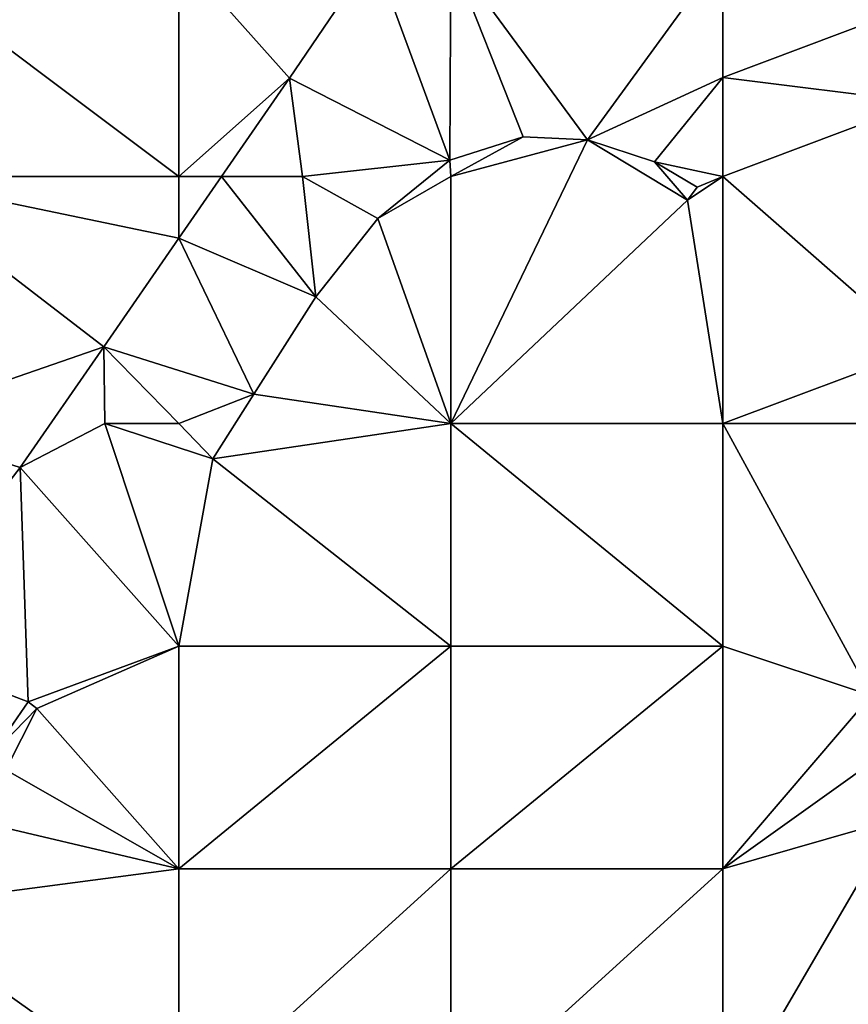
# Model space of a CAD drawing. Units: metres. Extents: x 74375 to 75000, y 347500 to 348000.
# Drawn here: x 74908 to 74941, y 347849 to 347888 of the extents above; entities that cross this region are included whole.
import ezdxf

# ---------------------------------------------------------------- set-up
doc = ezdxf.new("R2010")
doc.units = ezdxf.units.M
doc.layers.add('Terrain', color=15, linetype='Continuous')

msp = doc.modelspace()

# ---------------------------------------------------------------- linework, layer by layer
at = {"layer": 'Terrain'}
for points in [[(74902, 347882, 251.84), (74914, 347882, 251.79), (74902, 347891, 251.85), (74902, 347882, 251.84)], [(74914, 347882, 251.79), (74914, 347891, 251.9), (74902, 347891, 251.85), (74914, 347882, 251.79)], [(74918.471, 347885.973, 251.864), (74921.889, 347891, 251.894), (74914, 347891, 251.9), (74918.471, 347885.973, 251.864)], [(74918.471, 347885.973, 251.864), (74914, 347891, 251.9), (74914, 347882, 251.79), (74918.471, 347885.973, 251.864)], [(74924.951, 347882.659, 251.908), (74921.889, 347891, 251.894), (74918.471, 347885.973, 251.864), (74924.951, 347882.659, 251.908)], [(74924.951, 347882.659, 251.908), (74925, 347891, 251.85), (74921.889, 347891, 251.894), (74924.951, 347882.659, 251.908)], [(74927.923, 347883.601, 251.931), (74925, 347891, 251.85), (74924.951, 347882.659, 251.908), (74927.923, 347883.601, 251.931)], [(74930.532, 347883.478, 251.943), (74936, 347891, 251.83), (74925, 347891, 251.85), (74930.532, 347883.478, 251.943)], [(74930.532, 347883.478, 251.943), (74925, 347891, 251.85), (74927.923, 347883.601, 251.931), (74930.532, 347883.478, 251.943)], [(74936, 347886, 251.8), (74936, 347891, 251.83), (74930.532, 347883.478, 251.943), (74936, 347886, 251.8)], [(74936, 347886, 251.8), (74944, 347889, 251.75), (74936, 347891, 251.83), (74936, 347886, 251.8)], [(74936, 347886, 251.8), (74944, 347885, 251.68), (74944, 347889, 251.75), (74936, 347886, 251.8)], [(74915.723, 347882, 251.864), (74918.471, 347885.973, 251.864), (74914, 347882, 251.79), (74915.723, 347882, 251.864)], [(74919, 347882, 251.78), (74918.471, 347885.973, 251.864), (74915.723, 347882, 251.864), (74919, 347882, 251.78)], [(74919, 347882, 251.78), (74924.951, 347882.659, 251.908), (74918.471, 347885.973, 251.864), (74919, 347882, 251.78)], [(74936, 347886, 251.8), (74930.532, 347883.478, 251.943), (74933.24, 347882.593, 251.939), (74936, 347886, 251.8)], [(74936, 347882, 251.96), (74936, 347886, 251.8), (74933.24, 347882.593, 251.939), (74936, 347882, 251.96)], [(74936, 347882, 251.96), (74944, 347885, 251.68), (74936, 347886, 251.8), (74936, 347882, 251.96)], [(74944, 347875, 252.06), (74944, 347885, 251.68), (74936, 347882, 251.96), (74944, 347875, 252.06)], [(74927.923, 347883.601, 251.931), (74924.951, 347882.659, 251.908), (74925, 347882, 252), (74927.923, 347883.601, 251.931)], [(74930.532, 347883.478, 251.943), (74927.923, 347883.601, 251.931), (74925, 347882, 252), (74930.532, 347883.478, 251.943)], [(74925, 347872, 251.98), (74930.532, 347883.478, 251.943), (74925, 347882, 252), (74925, 347872, 251.98)], [(74934.569, 347881.045, 251.975), (74930.532, 347883.478, 251.943), (74925, 347872, 251.98), (74934.569, 347881.045, 251.975)], [(74934.569, 347881.045, 251.975), (74933.24, 347882.593, 251.939), (74930.532, 347883.478, 251.943), (74934.569, 347881.045, 251.975)], [(74922.047, 347880.302, 251.761), (74924.951, 347882.659, 251.908), (74919, 347882, 251.78), (74922.047, 347880.302, 251.761)], [(74922.047, 347880.302, 251.761), (74925, 347882, 252), (74924.951, 347882.659, 251.908), (74922.047, 347880.302, 251.761)], [(74934.569, 347881.045, 251.975), (74934.964, 347881.562, 251.975), (74933.24, 347882.593, 251.939), (74934.569, 347881.045, 251.975)], [(74936, 347882, 251.96), (74933.24, 347882.593, 251.939), (74934.964, 347881.562, 251.975), (74936, 347882, 251.96)], [(74902, 347872, 252.01), (74910.958, 347875.11, 251.864), (74902, 347882, 251.84), (74902, 347872, 252.01)], [(74914, 347879.508, 251.864), (74914, 347882, 251.79), (74902, 347882, 251.84), (74914, 347879.508, 251.864)], [(74914, 347879.508, 251.864), (74902, 347882, 251.84), (74910.958, 347875.11, 251.864), (74914, 347879.508, 251.864)], [(74919.537, 347877.131, 251.733), (74915.723, 347882, 251.864), (74914, 347879.508, 251.864), (74919.537, 347877.131, 251.733)], [(74915.723, 347882, 251.864), (74914, 347882, 251.79), (74914, 347879.508, 251.864), (74915.723, 347882, 251.864)], [(74919.537, 347877.131, 251.733), (74919, 347882, 251.78), (74915.723, 347882, 251.864), (74919.537, 347877.131, 251.733)], [(74922.047, 347880.302, 251.761), (74919, 347882, 251.78), (74919.537, 347877.131, 251.733), (74922.047, 347880.302, 251.761)], [(74925, 347872, 251.98), (74925, 347882, 252), (74922.047, 347880.302, 251.761), (74925, 347872, 251.98)], [(74936, 347872, 251.98), (74936, 347882, 251.96), (74934.569, 347881.045, 251.975), (74936, 347872, 251.98)], [(74934.569, 347881.045, 251.975), (74936, 347882, 251.96), (74934.964, 347881.562, 251.975), (74934.569, 347881.045, 251.975)], [(74936, 347872, 251.98), (74944, 347875, 252.06), (74936, 347882, 251.96), (74936, 347872, 251.98)], [(74936, 347872, 251.98), (74934.569, 347881.045, 251.975), (74925, 347872, 251.98), (74936, 347872, 251.98)], [(74925, 347872, 251.98), (74922.047, 347880.302, 251.761), (74919.537, 347877.131, 251.733), (74925, 347872, 251.98)], [(74917.033, 347873.189, 251.729), (74914, 347879.508, 251.864), (74910.958, 347875.11, 251.864), (74917.033, 347873.189, 251.729)], [(74919.537, 347877.131, 251.733), (74914, 347879.508, 251.864), (74917.033, 347873.189, 251.729), (74919.537, 347877.131, 251.733)], [(74925, 347872, 251.98), (74919.537, 347877.131, 251.733), (74917.033, 347873.189, 251.729), (74925, 347872, 251.98)], [(74902, 347872, 252.01), (74907.579, 347870.223, 251.864), (74910.958, 347875.11, 251.864), (74902, 347872, 252.01)], [(74911, 347872, 251.81), (74910.958, 347875.11, 251.864), (74907.579, 347870.223, 251.864), (74911, 347872, 251.81)], [(74914, 347872, 251.88), (74910.958, 347875.11, 251.864), (74911, 347872, 251.81), (74914, 347872, 251.88)], [(74917.033, 347873.189, 251.729), (74910.958, 347875.11, 251.864), (74914, 347872, 251.88), (74917.033, 347873.189, 251.729)], [(74936, 347872, 251.98), (74946, 347872, 252.2), (74944, 347875, 252.06), (74936, 347872, 251.98)], [(74917.033, 347873.189, 251.729), (74914, 347872, 251.88), (74915.368, 347870.576, 251.729), (74917.033, 347873.189, 251.729)], [(74925, 347872, 251.98), (74917.033, 347873.189, 251.729), (74915.368, 347870.576, 251.729), (74925, 347872, 251.98)], [(74902, 347872, 252.01), (74902, 347863, 251.74), (74907.579, 347870.223, 251.864), (74902, 347872, 252.01)], [(74911, 347872, 251.81), (74907.579, 347870.223, 251.864), (74914, 347863, 252.07), (74911, 347872, 251.81)], [(74915.368, 347870.576, 251.729), (74914, 347872, 251.88), (74911, 347872, 251.81), (74915.368, 347870.576, 251.729)], [(74915.368, 347870.576, 251.729), (74911, 347872, 251.81), (74914, 347863, 252.07), (74915.368, 347870.576, 251.729)], [(74925, 347872, 251.98), (74915.368, 347870.576, 251.729), (74925, 347863, 251.95), (74925, 347872, 251.98)], [(74925, 347872, 251.98), (74925, 347863, 251.95), (74936, 347863, 251.85), (74925, 347872, 251.98)], [(74936, 347872, 251.98), (74925, 347872, 251.98), (74936, 347863, 251.85), (74936, 347872, 251.98)], [(74942, 347861, 251.84), (74946, 347872, 252.2), (74936, 347872, 251.98), (74942, 347861, 251.84)], [(74942, 347861, 251.84), (74936, 347872, 251.98), (74936, 347863, 251.85), (74942, 347861, 251.84)], [(74925, 347863, 251.95), (74915.368, 347870.576, 251.729), (74914, 347863, 252.07), (74925, 347863, 251.95)], [(74907.905, 347860.745, 251.814), (74907.579, 347870.223, 251.864), (74902, 347863, 251.74), (74907.905, 347860.745, 251.814)], [(74907.905, 347860.745, 251.814), (74914, 347863, 252.07), (74907.579, 347870.223, 251.864), (74907.905, 347860.745, 251.814)], [(74906.405, 347858.595, 251.814), (74907.905, 347860.745, 251.814), (74902, 347863, 251.74), (74906.405, 347858.595, 251.814)], [(74908.25, 347860.475, 251.814), (74914, 347863, 252.07), (74907.905, 347860.745, 251.814), (74908.25, 347860.475, 251.814)], [(74914, 347854, 251.94), (74914, 347863, 252.07), (74908.25, 347860.475, 251.814), (74914, 347854, 251.94)], [(74914, 347854, 251.94), (74925, 347863, 251.95), (74914, 347863, 252.07), (74914, 347854, 251.94)], [(74925, 347854, 251.92), (74925, 347863, 251.95), (74914, 347854, 251.94), (74925, 347854, 251.92)], [(74925, 347854, 251.92), (74936, 347863, 251.85), (74925, 347863, 251.95), (74925, 347854, 251.92)], [(74936, 347854, 251.81), (74936, 347863, 251.85), (74925, 347854, 251.92), (74936, 347854, 251.81)], [(74936, 347854, 251.81), (74942, 347861, 251.84), (74936, 347863, 251.85), (74936, 347854, 251.81)], [(74936, 347854, 251.81), (74943, 347859, 251.82), (74942, 347861, 251.84), (74936, 347854, 251.81)], [(74906.405, 347858.595, 251.814), (74908.25, 347860.475, 251.814), (74907.905, 347860.745, 251.814), (74906.405, 347858.595, 251.814)], [(74907, 347858, 251.95), (74908.25, 347860.475, 251.814), (74906.405, 347858.595, 251.814), (74907, 347858, 251.95)], [(74914, 347854, 251.94), (74908.25, 347860.475, 251.814), (74907, 347858, 251.95), (74914, 347854, 251.94)], [(74936, 347854, 251.81), (74943, 347856, 251.84), (74943, 347859, 251.82), (74936, 347854, 251.81)], [(74914, 347854, 251.94), (74907, 347858, 251.95), (74904.717, 347856.174, 251.814), (74914, 347854, 251.94)], [(74902.109, 347852.434, 251.814), (74914, 347854, 251.94), (74904.717, 347856.174, 251.814), (74902.109, 347852.434, 251.814)], [(74936, 347844, 251.91), (74948.506, 347850.433, 251.818), (74943, 347856, 251.84), (74936, 347844, 251.91)], [(74936, 347844, 251.91), (74943, 347856, 251.84), (74936, 347854, 251.81), (74936, 347844, 251.91)], [(74902.109, 347852.434, 251.814), (74914, 347844, 251.96), (74914, 347854, 251.94), (74902.109, 347852.434, 251.814)], [(74925, 347844, 252), (74925, 347854, 251.92), (74914, 347844, 251.96), (74925, 347844, 252)], [(74925, 347854, 251.92), (74914, 347854, 251.94), (74914, 347844, 251.96), (74925, 347854, 251.92)], [(74925, 347844, 252), (74936, 347854, 251.81), (74925, 347854, 251.92), (74925, 347844, 252)], [(74936, 347844, 251.91), (74936, 347854, 251.81), (74925, 347844, 252), (74936, 347844, 251.91)], [(74902, 347844, 251.96), (74914, 347844, 251.96), (74902.109, 347852.434, 251.814), (74902, 347844, 251.96)], [(74936, 347844, 251.91), (74948, 347844, 252.06), (74948.506, 347850.433, 251.818), (74936, 347844, 251.91)]]:
    msp.add_3dface(points, dxfattribs=at)

doc.saveas('drawing.dxf')
